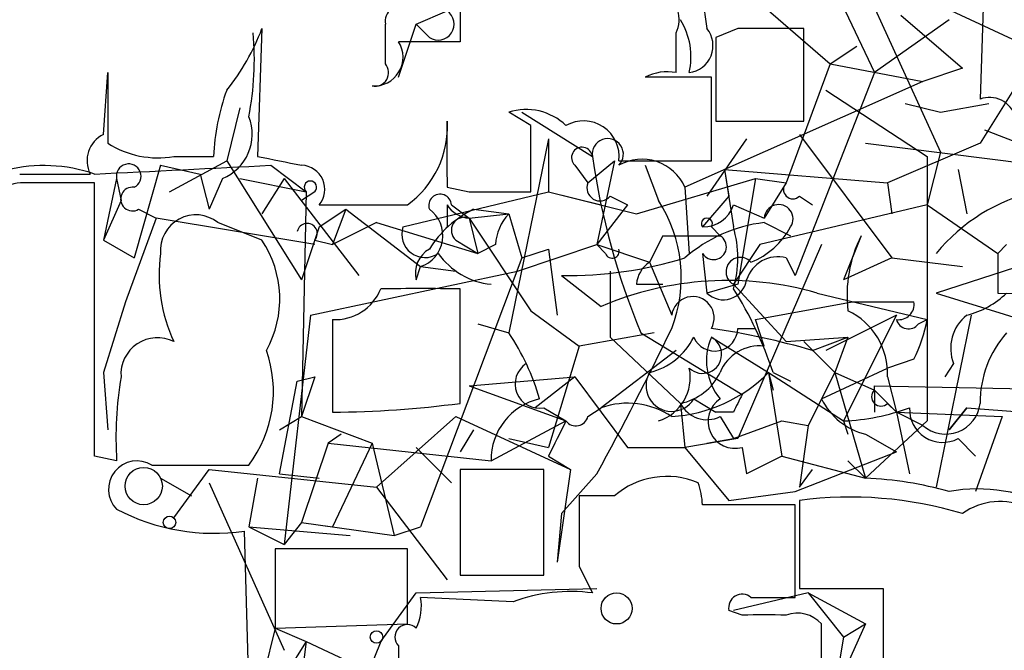
# Model space of a CAD drawing. Extents: x -114074 to 114538, y -203911 to 24808.
# Drawn here: x 130 to 149, y 24625 to 24637 of the extents above; entities that cross this region are included whole.
import ezdxf

# ---------------------------------------------------------------- set-up
doc = ezdxf.new("R2010")
doc.units = 0
doc.header["$MEASUREMENT"] = 0
doc.layers.add('MAIN', color=5, linetype='CONTINUOUS')

msp = doc.modelspace()

# ---------------------------------------------------------------- linework, layer by layer
at = {"layer": 'MAIN'}
for p, q in [((146.2193, 24638.738), (147.9973, 24634.8433)), ((148.844, 24638.3146), (148.7593, 24635.8593)), ((144.018, 24638.1453), (145.8807, 24636.5366)), ((145.9653, 24637.976), (146.7273, 24636.3673)), ((138.7687, 24637.8913), (138.7687, 24636.96)), ((143.4253, 24637.8066), (143.51, 24637.214)), ((147.4893, 24637.8913), (151.13, 24636.198)), ((137.922, 24637.2986), (138.5147, 24637.5526)), ((147.2353, 24637.468), (148.4207, 24636.452)), ((134.9587, 24637.214), (134.874, 24634.7586)), ((137.3293, 24636.5366), (137.3293, 24637.2986)), ((137.5833, 24636.2826), (137.922, 24637.2986)), ((138.176, 24637.0446), (137.922, 24637.2986)), ((144.1027, 24637.214), (143.6793, 24637.0446)), ((145.3727, 24635.436), (145.3727, 24637.214)), ((148.1667, 24637.3833), (146.7273, 24636.3673)), ((142.9173, 24636.3673), (142.9173, 24637.1293)), ((143.6793, 24637.0446), (143.6793, 24635.436)), ((150.0293, 24637.0446), (148.7593, 24635.0126)), ((145.8807, 24636.5366), (146.3887, 24636.8753)), ((145.8807, 24636.5366), (145.034, 24634.2506)), ((145.8807, 24636.5366), (147.6587, 24636.198)), ((131.9107, 24635.182), (131.9953, 24636.3673)), ((131.9953, 24636.3673), (131.9953, 24635.0126)), ((143.5947, 24636.2826), (142.3247, 24636.2826)), ((143.5947, 24634.674), (143.5947, 24636.2826)), ((146.7273, 24636.3673), (145.2033, 24632.4726)), ((148.4207, 24636.452), (147.6587, 24636.198)), ((147.6587, 24636.198), (143.0867, 24634.166)), ((145.796, 24636.0286), (147.7433, 24634.7586)), ((147.32, 24635.7746), (147.9973, 24635.6053)), ((147.9973, 24635.6053), (148.9287, 24635.7746)), ((134.5353, 24635.69), (134.2813, 24634.674)), ((140.1233, 24635.3513), (139.7, 24635.6053)), ((139.954, 24635.6053), (141.3087, 24634.7586)), ((143.6793, 24635.436), (145.3727, 24635.436)), ((145.288, 24635.182), (147.066, 24632.8113)), ((148.844, 24635.2666), (149.9447, 24634.8433)), ((140.462, 24635.0973), (139.7, 24631.372)), ((140.462, 24635.0973), (140.462, 24634.0813)), ((144.272, 24635.0973), (143.51, 24633.9966)), ((146.558, 24635.0126), (149.9447, 24634.5893)), ((148.7593, 24635.0126), (146.9813, 24634.2506)), ((133.2653, 24634.7586), (134.0273, 24634.7586)), ((147.9973, 24634.8433), (147.7433, 24633.8273)), ((147.7433, 24634.7586), (147.7433, 24629.6786)), ((133.0113, 24634.5893), (132.5033, 24632.8113)), ((133.0113, 24634.5893), (133.7733, 24634.42)), ((133.1807, 24634.0813), (134.2813, 24634.674)), ((134.2813, 24634.674), (135.7207, 24632.388)), ((135.128, 24634.5893), (135.8053, 24634.0813)), ((140.97, 24634.5893), (141.224, 24634.2506)), ((141.224, 24634.2506), (141.732, 24634.674)), ((141.732, 24634.674), (141.3933, 24633.0653)), ((141.8167, 24634.674), (143.5947, 24634.674)), ((142.3247, 24634.5893), (142.5787, 24633.912)), ((130.302, 24634.42), (131.6567, 24634.42)), ((133.7733, 24634.42), (133.9427, 24633.7426)), ((143.8487, 24634.5046), (146.9813, 24634.2506)), ((143.8487, 24634.5046), (143.9333, 24633.9966)), ((143.8487, 24634.5046), (144.018, 24633.404)), ((148.336, 24634.5046), (148.5053, 24633.658)), ((131.7413, 24629.0013), (131.7413, 24634.2506)), ((132.1647, 24634.3353), (131.9107, 24633.15)), ((132.1647, 24634.3353), (132.2493, 24633.912)), ((134.1967, 24634.3353), (133.9427, 24633.7426)), ((134.5353, 24634.3353), (135.8053, 24634.0813)), ((135.382, 24634.3353), (134.9587, 24633.658)), ((135.382, 24634.3353), (136.8213, 24632.4726)), ((142.1553, 24633.658), (144.4413, 24634.3353)), ((144.4413, 24634.3353), (144.1027, 24632.3033)), ((144.4413, 24634.3353), (145.034, 24634.2506)), ((145.034, 24634.2506), (144.6107, 24633.5733)), ((146.9813, 24634.2506), (147.066, 24633.658)), ((135.9747, 24634.0813), (135.7207, 24633.912)), ((135.8053, 24634.0813), (135.7207, 24629.7633)), ((137.668, 24633.404), (140.462, 24634.0813)), ((138.5147, 24634.166), (138.938, 24634.0813)), ((138.938, 24634.0813), (140.1233, 24634.0813)), ((140.462, 24634.0813), (141.478, 24633.8273)), ((140.462, 24634.0813), (142.1553, 24633.658)), ((141.6473, 24633.9966), (141.986, 24633.8273)), ((143.0867, 24634.166), (143.1713, 24632.896)), ((143.9333, 24633.9966), (143.4253, 24633.404)), ((145.288, 24633.9966), (145.542, 24633.8273)), ((132.2493, 24633.912), (131.9107, 24633.15)), ((138.5147, 24633.8273), (138.5147, 24633.404)), ((138.5993, 24633.8273), (138.938, 24633.5733)), ((141.986, 24633.8273), (141.3933, 24633.0653)), ((144.018, 24633.8273), (144.6107, 24633.5733)), ((147.7433, 24633.8273), (144.526, 24633.0653)), ((147.7433, 24633.8273), (149.098, 24632.896)), ((153.416, 24633.912), (147.9127, 24632.134)), ((132.588, 24633.7426), (132.9267, 24633.5733)), ((136.0593, 24633.404), (136.5673, 24633.7426)), ((136.5673, 24633.7426), (136.3133, 24633.0653)), ((136.5673, 24633.7426), (138.0067, 24632.642)), ((138.938, 24633.5733), (139.7, 24633.658)), ((139.0227, 24633.7426), (139.7, 24633.658)), ((139.7, 24633.658), (139.954, 24632.8113)), ((132.9267, 24633.5733), (132.334, 24631.9646)), ((135.9747, 24633.0653), (132.9267, 24633.5733)), ((134.9587, 24633.15), (134.112, 24633.4886)), ((137.16, 24633.4886), (136.3133, 24633.0653)), ((137.16, 24633.4886), (139.1073, 24632.896)), ((138.938, 24633.5733), (139.1073, 24632.896)), ((138.938, 24633.5733), (140.1233, 24631.7953)), ((144.6107, 24633.4886), (145.1187, 24633.2346)), ((136.0593, 24633.404), (135.7207, 24632.388)), ((143.5947, 24633.404), (143.764, 24633.2346)), ((131.9107, 24633.15), (132.5033, 24632.8113)), ((135.9747, 24633.15), (136.3133, 24633.0653)), ((138.684, 24633.15), (139.1073, 24632.896)), ((139.446, 24633.0653), (139.1073, 24632.896)), ((139.8693, 24632.5573), (141.3933, 24633.0653)), ((141.5627, 24632.896), (141.3933, 24633.0653)), ((141.3933, 24633.0653), (142.4093, 24632.7266)), ((142.6633, 24633.2346), (142.4093, 24632.7266)), ((142.6633, 24633.2346), (143.764, 24633.2346)), ((144.526, 24633.0653), (144.018, 24632.3033)), ((145.7113, 24633.0653), (144.1027, 24629.34)), ((146.4733, 24633.2346), (146.1347, 24632.388)), ((149.098, 24632.896), (149.2673, 24633.0653)), ((139.954, 24632.8113), (140.462, 24632.9806)), ((140.462, 24632.9806), (140.6313, 24631.7106)), ((143.4253, 24632.896), (143.51, 24632.134)), ((149.098, 24632.896), (149.098, 24632.134)), ((139.954, 24632.8113), (138.0067, 24627.6466)), ((142.4093, 24632.7266), (142.8327, 24631.7106)), ((145.034, 24632.8113), (145.2033, 24632.4726)), ((147.066, 24632.8113), (146.1347, 24632.388)), ((147.066, 24632.8113), (148.4207, 24632.642)), ((135.89, 24631.7106), (139.8693, 24632.5573)), ((137.922, 24632.388), (138.0067, 24632.642)), ((138.0067, 24632.642), (138.684, 24632.5573)), ((141.6473, 24632.5573), (141.6473, 24631.2873)), ((140.716, 24632.4726), (141.478, 24631.88)), ((142.1553, 24632.3033), (142.6633, 24632.3033)), ((144.1027, 24632.3033), (143.51, 24632.134)), ((144.018, 24632.3033), (145.034, 24631.2026)), ((138.7687, 24630.0173), (138.7687, 24632.2186)), ((145.6267, 24632.134), (147.7433, 24631.626)), ((147.9127, 24632.134), (152.3153, 24630.7793)), ((149.098, 24632.134), (152.8233, 24632.0493)), ((132.334, 24631.9646), (131.9107, 24630.61)), ((132.334, 24631.9646), (131.9107, 24630.61)), ((144.4413, 24631.626), (146.304, 24631.9646)), ((146.304, 24631.9646), (147.4893, 24631.9646)), ((140.1233, 24631.7953), (141.0547, 24631.118)), ((135.89, 24631.7106), (135.382, 24627.308)), ((136.3133, 24631.626), (136.3133, 24631.118)), ((139.1073, 24631.5413), (139.7, 24631.372)), ((144.6107, 24631.118), (144.4413, 24631.626)), ((147.1507, 24631.7106), (145.796, 24631.0333)), ((147.1507, 24631.7106), (146.1347, 24629.6786)), ((147.574, 24631.5413), (147.7433, 24631.626)), ((148.59, 24631.7106), (147.9127, 24628.4086)), ((142.494, 24631.372), (141.0547, 24631.118)), ((142.24, 24631.372), (144.1873, 24630.1866)), ((144.1027, 24631.4566), (144.4413, 24631.4566)), ((141.6473, 24631.2873), (143.002, 24630.0173)), ((143.5947, 24631.2873), (144.6953, 24630.61)), ((145.034, 24631.2026), (146.2193, 24631.2873)), ((145.3727, 24631.2026), (145.9653, 24630.61)), ((145.542, 24631.0333), (146.2193, 24631.2873)), ((146.2193, 24631.2873), (145.9653, 24630.61)), ((136.3133, 24631.118), (136.3133, 24629.848)), ((141.0547, 24631.118), (140.462, 24629.1706)), ((142.9173, 24631.0333), (141.478, 24629.9326)), ((147.4893, 24630.864), (146.9813, 24630.6946)), ((148.2513, 24630.7793), (148.082, 24630.5253)), ((131.9107, 24630.61), (131.9953, 24629.5093)), ((144.6953, 24630.61), (144.78, 24630.2713)), ((144.6953, 24630.61), (146.1347, 24629.6786)), ((144.6953, 24630.61), (144.9493, 24629.0013)), ((144.78, 24630.61), (145.1187, 24630.4406)), ((145.9653, 24630.61), (145.4573, 24629.594)), ((145.7113, 24630.102), (146.9813, 24630.6946)), ((145.9653, 24630.61), (146.7273, 24630.2713)), ((145.9653, 24630.61), (146.558, 24628.578)), ((135.2973, 24628.6626), (135.636, 24630.4406)), ((135.636, 24630.4406), (135.9747, 24630.5253)), ((135.9747, 24630.5253), (135.7207, 24629.7633)), ((138.938, 24630.356), (140.97, 24630.5253)), ((140.97, 24630.5253), (140.208, 24629.9326)), ((140.97, 24630.5253), (141.986, 24629.1706)), ((146.9813, 24630.5253), (147.1507, 24629.848)), ((138.938, 24630.356), (140.8007, 24629.6786)), ((146.7273, 24630.2713), (146.7273, 24630.356)), ((146.7273, 24630.356), (150.7067, 24630.2713)), ((146.7273, 24630.2713), (146.7273, 24629.848)), ((146.7273, 24630.2713), (147.1507, 24629.848)), ((143.256, 24630.102), (143.6793, 24629.848)), ((140.3773, 24629.9326), (140.8007, 24629.6786)), ((141.224, 24629.7633), (141.478, 24629.9326)), ((143.002, 24630.0173), (143.0867, 24629.1706)), ((144.018, 24629.848), (143.6793, 24629.848)), ((146.9813, 24630.0173), (147.1507, 24629.848)), ((147.1507, 24629.848), (149.1827, 24629.7633)), ((147.6587, 24629.594), (147.1507, 24629.848)), ((147.1507, 24629.848), (147.4047, 24628.6626)), ((148.5053, 24629.9326), (148.1667, 24629.5093)), ((148.1667, 24629.5093), (148.5053, 24629.9326)), ((148.5053, 24629.9326), (149.606, 24629.848)), ((135.2973, 24629.5093), (135.7207, 24629.7633)), ((135.7207, 24629.7633), (137.0753, 24629.2553)), ((137.16, 24628.4086), (138.684, 24629.7633)), ((138.684, 24629.7633), (140.8853, 24628.7473)), ((139.3613, 24628.9166), (140.8007, 24629.6786)), ((143.764, 24629.7633), (144.018, 24629.34)), ((144.018, 24629.34), (144.9493, 24629.6786)), ((144.9493, 24629.6786), (145.4573, 24629.594)), ((146.1347, 24629.6786), (146.2193, 24629.4246)), ((147.7433, 24629.6786), (146.558, 24628.578)), ((149.1827, 24629.7633), (148.6747, 24628.324)), ((139.0227, 24629.5093), (138.7687, 24629.086)), ((145.4573, 24629.594), (145.288, 24628.4086)), ((136.4827, 24629.4246), (136.2287, 24629.2553)), ((139.7, 24629.34), (140.462, 24629.1706)), ((144.1027, 24629.34), (143.0867, 24629.1706)), ((143.51, 24629.2553), (144.018, 24629.34)), ((146.558, 24629.4246), (147.1507, 24629.086)), ((148.336, 24629.34), (148.6747, 24629.0013)), ((136.2287, 24629.2553), (135.7207, 24627.7313)), ((136.2287, 24629.2553), (139.3613, 24628.9166)), ((137.0753, 24629.2553), (136.3133, 24627.6466)), ((137.0753, 24629.2553), (137.4987, 24627.4773)), ((137.922, 24629.1706), (138.5993, 24628.4933)), ((141.986, 24629.1706), (143.0867, 24629.1706)), ((143.0867, 24629.1706), (143.9333, 24628.1546)), ((144.1873, 24629.1706), (144.272, 24628.6626)), ((145.2033, 24628.324), (147.1507, 24629.086)), ((132.1647, 24628.9166), (131.7413, 24629.0013)), ((140.462, 24629.0013), (140.8853, 24628.7473)), ((144.9493, 24629.0013), (144.272, 24628.6626)), ((144.9493, 24629.0013), (146.558, 24628.578)), ((146.2193, 24628.9166), (146.558, 24628.578)), ((132.842, 24628.832), (134.7047, 24628.832)), ((133.2653, 24627.816), (133.9427, 24628.7473)), ((133.9427, 24628.7473), (137.16, 24628.4086)), ((140.3773, 24628.7473), (138.7687, 24628.7473)), ((138.7687, 24628.7473), (138.7687, 24626.7153)), ((140.3773, 24626.7153), (140.3773, 24628.7473)), ((140.8853, 24628.7473), (140.6313, 24626.9693)), ((145.288, 24628.4086), (145.542, 24628.7473)), ((133.0113, 24628.578), (133.604, 24628.2393)), ((134.874, 24628.578), (134.7047, 24627.6466)), ((135.2973, 24628.6626), (136.0593, 24628.578)), ((141.3933, 24628.6626), (140.716, 24627.9006)), ((133.9427, 24628.4933), (135.382, 24625.276)), ((137.16, 24628.4086), (138.5147, 24626.6306)), ((143.9333, 24628.1546), (145.2033, 24628.324)), ((141.732, 24628.2393), (141.0547, 24628.2393)), ((145.288, 24628.1546), (145.288, 24626.4613)), ((145.2033, 24628.07), (143.4253, 24628.07)), ((145.2033, 24626.292), (145.2033, 24628.07)), ((140.716, 24627.9006), (140.6313, 24626.9693)), ((134.7047, 24627.6466), (135.382, 24627.308)), ((134.7047, 24627.6466), (136.652, 24627.4773)), ((135.7207, 24627.7313), (135.382, 24627.308)), ((135.7207, 24627.7313), (136.3133, 24627.6466)), ((135.7207, 24627.7313), (137.4987, 24627.4773)), ((137.4987, 24627.4773), (138.0067, 24627.6466)), ((134.7047, 24624.6833), (134.62, 24627.562)), ((137.7527, 24627.2233), (135.2127, 24627.2233)), ((135.2127, 24627.2233), (135.2127, 24625.6993)), ((137.7527, 24625.784), (137.7527, 24627.2233)), ((141.0547, 24626.8846), (141.3087, 24626.3766)), ((138.7687, 24626.7153), (140.3773, 24626.7153)), ((137.922, 24626.3766), (141.3933, 24626.4613)), ((145.288, 24626.4613), (146.8967, 24626.4613)), ((146.8967, 24626.4613), (146.8967, 24624.006)), ((137.2447, 24625.4453), (137.922, 24626.3766)), ((139.7847, 24626.2073), (138.0067, 24626.292)), ((145.4573, 24626.3766), (144.018, 24626.038)), ((144.3567, 24626.292), (145.2033, 24626.292)), ((145.4573, 24626.3766), (146.1347, 24625.53)), ((145.4573, 24626.3766), (146.558, 24625.784)), ((144.1873, 24625.9533), (143.9333, 24626.038)), ((135.2127, 24625.6993), (134.9587, 24624.6833)), ((135.2127, 24625.6993), (137.7527, 24625.784)), ((135.2127, 24625.6993), (135.8053, 24625.4453)), ((146.558, 24625.784), (145.4573, 24623.3286)), ((145.7113, 24624.4293), (145.7113, 24625.784)), ((146.1347, 24625.53), (146.558, 24625.784)), ((146.1347, 24625.53), (145.9653, 24624.514)), ((135.8053, 24625.4453), (134.366, 24623.1593)), ((137.2447, 24625.4453), (135.5513, 24621.2966)), ((135.8053, 24625.4453), (135.7207, 24624.768)), ((135.8053, 24625.4453), (137.0753, 24624.8526)), ((137.5833, 24625.3606), (137.5833, 24624.0906))]:
    msp.add_line(p, q, dxfattribs=at)
for centre, radius in [((231.9302, -89605.5741), 114305.7801), ((132.6861, 24628.4279), 0.3581), ((133.1806, 24627.7313), 0.1197), ((137.1599, 24625.53), 0.1197)]:
    msp.add_circle(centre, radius, dxfattribs=at)
at = {"layer": 'MAIN', "color": 0}
msp.add_circle((141.7743, 24626.0803), 0.2993, dxfattribs=at)
at = {"layer": 'MAIN'}
for centre, radius, start, end in [((142.4092, 24637.3833), 0.5681, 333.43946, 63.42593), ((137.5833, 24637.355), 0.2602, 49.39393, 192.51925), ((138.3453, 24637.2986), 0.3053, 236.31514, 56.29952), ((130.8412, 24638.7807), 4.4055, 321.33999, 339.16829), ((141.8169, 24636.6637), 1.3865, 347.65587, 31.26638), ((143.104, 24636.8853), 0.5224, 277.40256, 38.99384), ((144.7377, 24319.7143), 317.5003, 89.885408, 90.114592), ((129.1199, 24636.6209), 5.6921, 348.85451, 5.12426), ((137.1177, 24636.6636), 0.5519, 265.59413, 32.48075), ((138.176, 24340.6103), 296.3503, 89.885408, 90.114592), ((137.1318, 24636.3672), 0.2601, 257.45447, 40.6204), ((142.7479, 24635.4374), 0.9452, 79.67564, 116.59758), ((138.2525, 24634.574), 4.2292, 159.88286, 177.49832), ((148.9393, 24635.3725), 0.519, 16.58081, 110.29246), ((133.858, 24635.182), 0.9119, 291.80258, 21.79674), ((140.0386, 24634.5608), 1.098, 46.04793, 107.96136), ((136.6858, 24635.3175), 1.8327, 305.60055, 3.70719), ((456.0144, 24634.801), 317.5003, 179.885408, 180.114592), ((-177.3766, 24634.7163), 317.5005, 359.885409, 0.114591), ((141.1394, 24634.7586), 0.6826, 352.88019, 119.74592), ((132.1648, 24634.674), 0.5681, 116.57407, 206.56054), ((132.9549, 24636.5088), 1.7775, 237.32559, 280.0569), ((141.605, 24634.8009), 0.2993, 315.01354, 188.12469), ((177.6281, 24846.3775), 215.8946, 258.578084, 258.807235), ((141.1091, 24634.7345), 0.201, 6.88465, 226.22916), ((155.1643, 24636.7475), 13.9976, 188.16871, 202.5835), ((130.7677, 24631.6024), 2.9811, 70.9378, 136.4054), ((91.111, 25481.1534), 847.7077, 272.7472171, 272.976407), ((132.3975, 24634.3776), 0.2366, 296.56505, 190.29835), ((135.6996, 24634.1237), 0.4661, 320.51079, 87.40525), ((142.2592, 24633.8002), 0.9047, 23.84804, 119.2822), ((130.3513, 24633.5099), 0.7415, 87.26377, 168.47944), ((131.064, 24295.6009), 338.6504, 89.885408, 90.114592), ((135.89, 24634.166), 0.1198, 315, 225), ((141.4538, 24634.1539), 0.2493, 157.17861, 320.89165), ((145.161, 24634.1236), 0.1796, 135, 315), ((150.673, 24630.6028), 3.5886, 67.24062, 140.2809), ((132.471, 24633.9394), 0.2289, 81.8876, 300.732), ((138.3816, 24633.8152), 0.218, 3.18129, 199.44878), ((136.906, 25057.1768), 423.3503, 269.885409, 270.114592), ((138.9803, 24634.1235), 0.5518, 212.46323, 265.60368), ((140.3213, 24632.4376), 2.6962, 338.66345, 33.15019), ((143.4394, 24634.0109), 0.6071, 268.6691, 342.39485), ((144.8875, 24633.557), 0.2773, 326.50482, 176.6299), ((133.6886, 24632.9564), 0.6801, 51.49545, 185.09602), ((137.8107, 24633.2355), 0.625, 288.27551, 54.23213), ((139.9353, 24631.8771), 2.0767, 116.06782, 147.9025), ((140.4035, 24633.0057), 0.9594, 137.16267, 176.43819), ((135.8265, 24633.277), 0.1951, 319.40507, 167.48075), ((138.8494, 24633.3386), 0.2509, 69.31832, 228.74962), ((144.9609, 24630.6475), 2.8626, 97.02695, 130.89785), ((143.51, 24633.4675), 0.1059, 323.14093, 216.85907), ((138.0913, 24633.2629), 0.4462, 161.56505, 304.69434), ((141.9866, 24632.8113), 2.1161, 343.73438, 16.26562), ((143.7782, 24634.1446), 1.5315, 292.19394, 331.08021), ((133.2693, 24632.0224), 2.0311, 330.85799, 33.72136), ((143.637, 24633.023), 0.2468, 210.95978, 59.02828), ((148.7456, 24632.0915), 2.5436, 153.29493, 186.6872), ((135.9624, 24632.4729), 2.9813, 171.84109, 205.21984), ((138.444, 24632.515), 0.5372, 119.92479, 193.67411), ((139.5052, 24633.7171), 1.4211, 215.2949, 264.18831), ((141.6897, 24632.9383), 0.1339, 198.42141, 18.42141), ((140.8532, 24639.9782), 7.5069, 268.95277, 287.30918), ((142.7062, 24632.2606), 0.5525, 122.50221, 175.56789), ((144.1512, 24632.5438), 0.2749, 41.6543, 241.02029), ((144.8747, 24632.2005), 0.6312, 75.38256, 162.71908), ((143.9101, 24626.1642), 6.2117, 73.95755, 113.04998), ((143.8252, 24632.4584), 0.4523, 225.82409, 351.04581), ((136.3621, 24632.5776), 0.9528, 267.06433, 337.86583), ((138.0067, 24251.2189), 381.0005, 89.885409, 90.114591), ((138.0795, 24628.4207), 7.0491, 18.09412, 32.60048), ((148.1001, 24633.3372), 1.6763, 283.98816, 314.1299), ((143.2386, 24631.6583), 0.4093, 330.47218, 172.65792), ((147.1931, 24631.9222), 0.2992, 261.85365, 8.14635), ((145.6409, 24630.5847), 1.3417, 357.46259, 64.46248), ((147.3835, 24631.6894), 0.2413, 195.23429, 322.13751), ((144.8291, 24632.1741), 2.9653, 333.78059, 349.3483), ((148.9992, 24631.0756), 0.8045, 127.87561, 201.61228), ((136.0718, 24628.9055), 4.3872, 15.82646, 34.2084), ((88.9962, 24657.4241), 59.7719, 331.237002, 334.250125), ((143.6612, 24631.4627), 0.4415, 203.40647, 359.20842), ((141.3255, 24616.3267), 15.2991, 74.00198, 81.47029), ((150.7861, 24630.0299), 2.0268, 138.53431, 180.35619), ((132.9492, 24630.5761), 0.7017, 63.22681, 184.15135), ((142.099, 24631.8658), 1.2936, 283.8794, 333.43495), ((143.4253, 24630.9607), 0.3679, 226.33273, 62.58526), ((144.6526, 24630.8337), 1.151, 156.79161, 219.46907), ((132.8267, 24630.2476), 2.3518, 322.99172, 19.51747), ((144.5222, 24630.3059), 0.8169, 83.78064, 158.14519), ((140.2874, 24630.3877), 0.4639, 122.41909, 281.17429), ((142.8326, 24630.356), 0.4937, 149.03425, 329.04022), ((142.3119, 24630.515), 0.878, 287.69196, 11.80396), ((142.6567, 24632.6225), 2.8646, 273.52244, 315.36913), ((142.7905, 24631.0754), 1.079, 281.30368, 334.44899), ((139.4541, 24629.3398), 7.3017, 170.6561, 183.32269), ((146.8543, 24630.1443), 0.1796, 135, 315), ((140.5592, 24628.934), 1.198, 102.85302, 180.83219), ((144.0508, 24629.6705), 0.5181, 123.61032, 285.27257), ((228.7626, 24587.6873), 94.6529, 153.320357, 153.549513), ((146.8686, 24630.6807), 1.2939, 206.56703, 256.11089), ((136.1511, 24650.0904), 20.243, 270.45909, 277.42964), ((141.9861, 24628.4937), 1.526, 56.30368, 109.44899), ((143.51, 24630.2714), 0.568, 206.57407, 296.56054), ((145.9501, 24633.9038), 4.2292, 272.50168, 290.11714), ((148.0397, 24629.9024), 0.6357, 177.27712, 297.78247), ((148.0995, 24630.0902), 0.6638, 228.38367, 353.69508), ((309.9862, 24544.65), 189.3505, 153.316988, 153.54613), ((140.9912, 24629.8267), 0.2413, 217.86249, 344.76571), ((132.5563, 24628.3663), 0.5464, 58.47151, 224.21396), ((142.7415, 24627.0669), 1.5471, 67.21377, 130.73024), ((146.2998, 24621.7212), 6.8617, 74.21208, 87.84349), ((141.8964, 24627.9845), 1.5313, 3.20079, 19.40641), ((148.7169, 24625.3598), 3.0148, 60.56015, 100.51529), ((479.7544, 24627.5619), 338.7004, 179.885408, 180.114575), ((146.2601, 24620.6982), 7.5195, 73.30163, 97.42783), ((149.1404, 24626.904), 1.2293, 3.04488, 125.83513), ((134.0472, 24631.5723), 4.051, 242.30898, 278.1287), ((137.0745, 24626.1228), 0.9474, 333.44847, 10.28754), ((140.8851, 24623.2457), 3.1594, 82.29487, 110.38285), ((144.1874, 24626.0943), 0.2603, 49.42497, 192.49299), ((144.6106, 24414.2535), 211.7002, 89.885408, 90.114564), ((145.2457, 24625.3608), 0.6292, 42.26879, 109.66179), ((137.7526, 24625.5299), 0.2396, 45, 225)]:
    msp.add_arc(centre, radius, start, end, dxfattribs=at)

doc.saveas('drawing.dxf')
